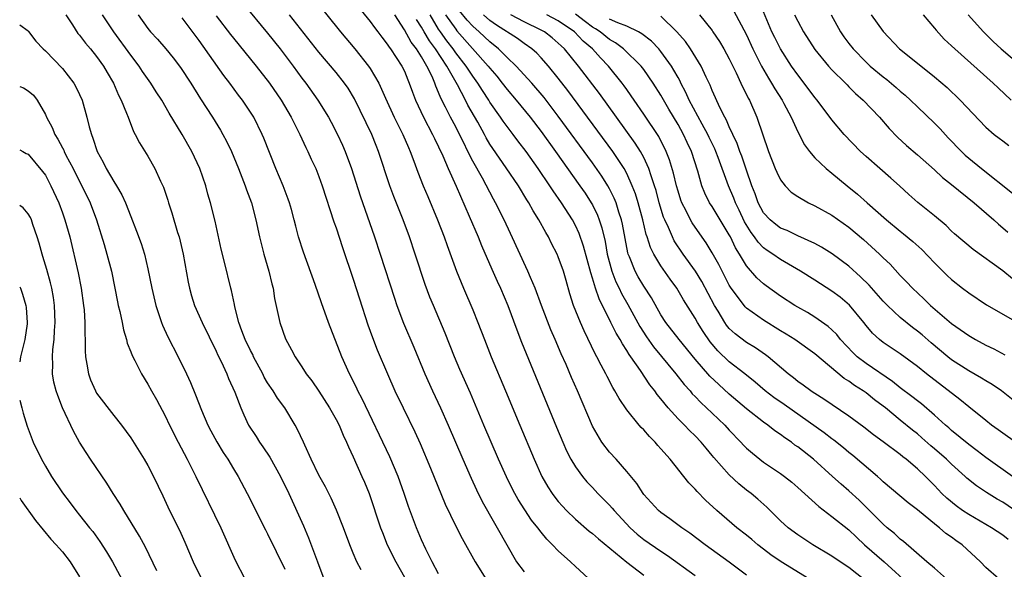
# Model space of a CAD drawing. Units: inches. Extents: x 2676000 to 2679000, y 1551000 to 1552692.
# Drawn here: x 2676000 to 2676115, y 1551568 to 1551632 of the extents above; entities that cross this region are included whole.
import ezdxf

# ---------------------------------------------------------------- set-up
doc = ezdxf.new("R2010")
doc.units = ezdxf.units.IN
doc.header["$MEASUREMENT"] = 0
doc.layers.add('LD26761551_2ft', color=40, linetype='Continuous')

msp = doc.modelspace()

# ---------------------------------------------------------------- linework, layer by layer
at = {"layer": 'LD26761551_2ft'}
for points, elevation in [([(2676034.33, 1551635), (2676037.51, 1551631), (2676039.2, 1551629), (2676040.81, 1551627), (2676041, 1551626.72), (2676042, 1551625), (2676042.78, 1551623.22), (2676043.8, 1551621), (2676044.8, 1551619), (2676045.47, 1551617.47), (2676045.69, 1551617), (2676046.12, 1551615.88), (2676046.58, 1551614.58), (2676047.2, 1551613), (2676047.72, 1551611.72), (2676048.86, 1551609), (2676049.63, 1551607), (2676049.99, 1551605.99), (2676051.08, 1551603), (2676051.9, 1551601), (2676053, 1551598.49), (2676053.6, 1551597), (2676054.35, 1551595), (2676055.14, 1551593), (2676056.84, 1551589), (2676058.49, 1551585), (2676060.18, 1551581), (2676061.08, 1551579), (2676061.78, 1551577.78), (2676062.27, 1551577), (2676062.58, 1551576.58), (2676063, 1551576.05), (2676063.5, 1551575.5), (2676063.97, 1551575), (2676065, 1551574), (2676066.61, 1551572.61), (2676067, 1551572.31), (2676067.69, 1551571.69), (2676071, 1551568.97), (2676073, 1551567.43)], 8786), ([(2676038.75, 1551635), (2676041, 1551632.22), (2676041.5, 1551631.5), (2676041.89, 1551631), (2676042.36, 1551630.36), (2676043, 1551629.56), (2676043.21, 1551629.21), (2676043.39, 1551629), (2676044.71, 1551627), (2676045, 1551626.38), (2676045.38, 1551625.38), (2676045.57, 1551625), (2676045.94, 1551623.94), (2676046.29, 1551623), (2676047.22, 1551621), (2676048.29, 1551619), (2676048.51, 1551618.51), (2676049, 1551617.55), (2676049.49, 1551616.51), (2676050.12, 1551615), (2676051.04, 1551612.96), (2676052.58, 1551609.42), (2676053.61, 1551607), (2676054, 1551606), (2676055.22, 1551603.22), (2676055.85, 1551601.85), (2676056.25, 1551601), (2676057.09, 1551599), (2676058.13, 1551596.13), (2676058.69, 1551594.69), (2676062.77, 1551584.77), (2676063.52, 1551583), (2676063.97, 1551581.97), (2676064.47, 1551581), (2676065, 1551580.12), (2676065.82, 1551579), (2676066.35, 1551578.35), (2676067, 1551577.69), (2676067.64, 1551577), (2676069, 1551575.62), (2676069.3, 1551575.3), (2676069.52, 1551575), (2676071.39, 1551573), (2676072.23, 1551572.23), (2676073, 1551571.62), (2676075, 1551570.24), (2676075.76, 1551569.76), (2676079, 1551567.4)], 8788), ([(2676026.2, 1551634.2), (2676029, 1551630.84), (2676030.45, 1551629), (2676031.97, 1551627), (2676033, 1551625.59), (2676033.45, 1551625), (2676034.87, 1551623), (2676036.12, 1551621), (2676036.43, 1551620.43), (2676037.19, 1551619), (2676037.76, 1551617.76), (2676038.08, 1551617), (2676038.82, 1551615), (2676039.81, 1551611.81), (2676041.51, 1551607), (2676042.18, 1551605), (2676043.84, 1551599.84), (2676044.13, 1551599), (2676044.91, 1551596.91), (2676046.1, 1551594.1), (2676047.37, 1551591), (2676048.27, 1551589), (2676049.22, 1551587), (2676050.11, 1551585), (2676051.82, 1551581), (2676052.79, 1551578.79), (2676053.42, 1551577.42), (2676054.08, 1551576.08), (2676055.53, 1551573.53), (2676055.85, 1551573), (2676058.12, 1551569), (2676059, 1551567.83)], 8782), ([(2676005.41, 1551633), (2676006.19, 1551631.81), (2676006.81, 1551630.81), (2676007, 1551630.61), (2676007.69, 1551629.69), (2676008.28, 1551629), (2676009, 1551628.11), (2676009.8, 1551627), (2676010.23, 1551626.23), (2676010.97, 1551625), (2676011.57, 1551623.57), (2676011.88, 1551623), (2676012.5, 1551621.5), (2676012.67, 1551621), (2676013.33, 1551619.33), (2676013.52, 1551619), (2676014.02, 1551618.02), (2676015, 1551616.44), (2676015.82, 1551615), (2676016.46, 1551613.54), (2676016.81, 1551612.81), (2676017.31, 1551611.31), (2676017.4, 1551611), (2676017.81, 1551609.81), (2676018.46, 1551607.54), (2676018.64, 1551607), (2676019.11, 1551605), (2676019.71, 1551601.71), (2676019.86, 1551601), (2676020.11, 1551600.11), (2676020.46, 1551599), (2676021.35, 1551597), (2676023, 1551593.63), (2676023.19, 1551593.19), (2676023.57, 1551592.43), (2676024.23, 1551591), (2676024.44, 1551590.44), (2676025.16, 1551588.84), (2676025.85, 1551587), (2676026.21, 1551586.21), (2676026.78, 1551585), (2676027.66, 1551583.66), (2676028.05, 1551583), (2676028.45, 1551582.45), (2676029.25, 1551581.25), (2676030.52, 1551579), (2676031.49, 1551577), (2676033.2, 1551573.2), (2676033.8, 1551571.8), (2676034.85, 1551569), (2676035.57, 1551567)], 8772), ([(2676039.93, 1551568.07), (2676039.42, 1551569), (2676039, 1551570), (2676038.6, 1551571), (2676037.86, 1551573), (2676037.06, 1551575.06), (2676036.44, 1551576.44), (2676036.15, 1551577), (2676035.76, 1551577.76), (2676035, 1551579.13), (2676034.11, 1551581), (2676033.36, 1551582.64), (2676033.21, 1551583), (2676032.5, 1551584.5), (2676032.23, 1551585), (2676031, 1551587), (2676030.15, 1551588.15), (2676029.64, 1551589), (2676029, 1551589.96), (2676028.61, 1551590.61), (2676028.42, 1551591), (2676027.35, 1551593), (2676027.25, 1551593.25), (2676027, 1551593.71), (2676026.38, 1551595), (2676025.98, 1551596.02), (2676025.64, 1551597), (2676025.15, 1551598.85), (2676025.11, 1551599.11), (2676024.76, 1551600.76), (2676024.68, 1551601), (2676023.95, 1551604.05), (2676023.57, 1551605.57), (2676022.85, 1551608.85), (2676022.33, 1551611), (2676022.02, 1551612.02), (2676021.76, 1551613), (2676021.07, 1551615), (2676020.14, 1551617), (2676019.02, 1551619), (2676017.5, 1551621.5), (2676016.61, 1551623), (2676015.97, 1551623.97), (2676015.34, 1551625), (2676014.37, 1551626.37), (2676013.97, 1551627), (2676013, 1551628.26), (2676011.03, 1551631), (2676009.7, 1551633)], 8774), ([(2676013.84, 1551633), (2676015, 1551631.37), (2676015.31, 1551631), (2676016.13, 1551630.13), (2676017.11, 1551629), (2676017.96, 1551627.96), (2676018.81, 1551626.81), (2676020, 1551625), (2676021.16, 1551623.16), (2676022.55, 1551621), (2676023.48, 1551619.48), (2676023.76, 1551619), (2676024.19, 1551618.19), (2676024.77, 1551617), (2676025.6, 1551615), (2676026.38, 1551613), (2676026.53, 1551612.53), (2676027.11, 1551611), (2676027.63, 1551609), (2676028.05, 1551607), (2676028.23, 1551606.23), (2676028.55, 1551605), (2676029.15, 1551603), (2676029.51, 1551601.51), (2676029.65, 1551601), (2676029.82, 1551599.82), (2676030.29, 1551597.71), (2676030.41, 1551597), (2676031.08, 1551595.08), (2676031.79, 1551593.79), (2676032.21, 1551593), (2676033, 1551591.82), (2676033.52, 1551591), (2676034.17, 1551590.17), (2676035, 1551588.95), (2676036.23, 1551587), (2676037, 1551585.67), (2676037.35, 1551585), (2676037.83, 1551583.83), (2676038.23, 1551583), (2676038.44, 1551582.44), (2676039, 1551581.29), (2676040.03, 1551579), (2676040.33, 1551578.33), (2676040.87, 1551577), (2676042.2, 1551573), (2676042.42, 1551572.42), (2676043, 1551571), (2676043.99, 1551569), (2676045, 1551567.23)], 8776), ([(2676049, 1551567.62), (2676048.26, 1551569), (2676047.5, 1551570.5), (2676047, 1551571.57), (2676046.41, 1551573), (2676045.49, 1551575.49), (2676044.98, 1551577), (2676044.26, 1551579), (2676043.3, 1551581.3), (2676040.07, 1551588.07), (2676039.56, 1551589), (2676039.39, 1551589.39), (2676038.57, 1551591), (2676037.69, 1551593), (2676036.13, 1551597), (2676035.3, 1551599.3), (2676034.57, 1551601.43), (2676033.21, 1551605.21), (2676032.63, 1551607), (2676032.28, 1551608.28), (2676032.11, 1551609), (2676031.79, 1551610.21), (2676031.57, 1551611), (2676031.42, 1551611.42), (2676030.8, 1551613), (2676029.96, 1551615), (2676028.57, 1551618.57), (2676028.38, 1551619), (2676027.38, 1551621), (2676027, 1551621.6), (2676026.06, 1551623), (2676025.6, 1551623.6), (2676024.58, 1551625), (2676023.89, 1551625.89), (2676021, 1551629.99), (2676019, 1551632.65)], 8778), ([(2676023, 1551632.87), (2676024.67, 1551630.67), (2676025, 1551630.24), (2676027.64, 1551627), (2676029.21, 1551625), (2676030.59, 1551623), (2676031.77, 1551621), (2676032.78, 1551619), (2676033.47, 1551617.47), (2676033.71, 1551617), (2676034.11, 1551616.11), (2676034.62, 1551615), (2676035, 1551614.08), (2676035.39, 1551613), (2676036.76, 1551608.76), (2676037, 1551608.08), (2676037.76, 1551605.76), (2676039, 1551602.08), (2676039.75, 1551599.75), (2676040.74, 1551596.74), (2676041.26, 1551595.26), (2676041.82, 1551593.82), (2676043.02, 1551591), (2676043.89, 1551589), (2676044.85, 1551587), (2676046.21, 1551584.21), (2676046.83, 1551582.83), (2676048.04, 1551579.96), (2676049.76, 1551575.76), (2676051, 1551573.16), (2676051.74, 1551571.74), (2676053.29, 1551569), (2676054.52, 1551567)], 8780), ([(2676067, 1551566.64), (2676065, 1551568.46), (2676064.43, 1551569), (2676063, 1551570.31), (2676062.33, 1551571), (2676061.65, 1551571.65), (2676061, 1551572.48), (2676060.61, 1551573), (2676059.88, 1551573.88), (2676059.08, 1551575.08), (2676058.3, 1551576.3), (2676057.91, 1551577), (2676057.59, 1551577.59), (2676056.93, 1551578.93), (2676056, 1551581), (2676054.3, 1551585), (2676053.33, 1551587.33), (2676052.73, 1551588.73), (2676051.49, 1551591.49), (2676050.86, 1551593), (2676049.77, 1551595.77), (2676048.39, 1551599), (2676047.98, 1551599.98), (2676047.44, 1551601.44), (2676046.26, 1551605), (2676045.58, 1551607), (2676044.84, 1551609), (2676043.75, 1551611.75), (2676043.29, 1551613), (2676041.98, 1551617), (2676041.69, 1551617.69), (2676041.17, 1551619), (2676039.17, 1551623.17), (2676038.41, 1551624.41), (2676038.01, 1551625), (2676037, 1551626.25), (2676035, 1551628.62), (2676031.54, 1551633)], 8784), ([(2676085, 1551567.43), (2676083, 1551568.96), (2676080.19, 1551571), (2676078.37, 1551572.37), (2676077.44, 1551573), (2676076.05, 1551574.05), (2676075, 1551574.77), (2676074.72, 1551575), (2676073, 1551576.89), (2676072.91, 1551577), (2676072.18, 1551578.18), (2676071, 1551579.58), (2676069.76, 1551581), (2676069, 1551581.83), (2676068.11, 1551583), (2676067, 1551584.89), (2676065.23, 1551589), (2676064.55, 1551590.55), (2676063.9, 1551592.1), (2676063.35, 1551593.35), (2676062.65, 1551595), (2676062.13, 1551596.13), (2676061.02, 1551599), (2676060.29, 1551601), (2676059.74, 1551602.26), (2676059.45, 1551603), (2676057.39, 1551607.39), (2676056.66, 1551609), (2676055.67, 1551611), (2676055.42, 1551611.42), (2676054.13, 1551613.87), (2676053, 1551615.87), (2676052.43, 1551617), (2676051.9, 1551618.1), (2676051.45, 1551619), (2676051, 1551619.87), (2676050.39, 1551621), (2676049.82, 1551622.18), (2676049.25, 1551623.25), (2676049, 1551623.92), (2676048.66, 1551624.66), (2676048.55, 1551625), (2676048.24, 1551625.76), (2676047.64, 1551627), (2676047, 1551628.09), (2676046.42, 1551629), (2676045.78, 1551629.78), (2676045, 1551631.24), (2676043.87, 1551633)], 8790), ([(2676098.86, 1551566.86), (2676097, 1551568.34), (2676095.98, 1551569), (2676095, 1551569.68), (2676092.78, 1551571), (2676091.7, 1551571.7), (2676091, 1551572.17), (2676089.89, 1551573), (2676089, 1551573.81), (2676087.38, 1551575.38), (2676086.33, 1551576.33), (2676085.54, 1551577), (2676085, 1551577.4), (2676084.11, 1551578.11), (2676083, 1551579.17), (2676081.2, 1551581.2), (2676081, 1551581.46), (2676080.29, 1551582.29), (2676079.72, 1551583), (2676079, 1551583.76), (2676078.36, 1551584.36), (2676077.76, 1551585), (2676077, 1551585.74), (2676075.84, 1551587), (2676075, 1551588.07), (2676074.57, 1551588.57), (2676074.29, 1551589), (2676073.71, 1551589.71), (2676072.62, 1551591.38), (2676071.48, 1551593), (2676071.27, 1551593.27), (2676071, 1551593.74), (2676070.49, 1551594.49), (2676070.23, 1551595), (2676069.75, 1551595.75), (2676069.15, 1551597), (2676067.76, 1551599.76), (2676067.35, 1551601), (2676067, 1551602.2), (2676066.8, 1551602.8), (2676065.94, 1551605.94), (2676065.42, 1551607.42), (2676065, 1551608.33), (2676064.65, 1551609), (2676063.37, 1551611), (2676062.38, 1551612.38), (2676061.99, 1551613), (2676060.66, 1551615), (2676059.23, 1551617), (2676058.26, 1551618.26), (2676057.71, 1551619), (2676057, 1551619.91), (2676056.55, 1551620.54), (2676056.25, 1551621), (2676055, 1551622.78), (2676054.87, 1551623), (2676054.13, 1551624.13), (2676053.6, 1551625), (2676053, 1551625.82), (2676052.22, 1551627), (2676051, 1551628.55), (2676050.69, 1551629), (2676049.96, 1551629.96), (2676049.21, 1551631), (2676049, 1551631.31), (2676048.02, 1551633)], 8794), ([(2676049.82, 1551633), (2676051, 1551631.29), (2676051.13, 1551631.13), (2676054.8, 1551627), (2676055, 1551626.73), (2676055.8, 1551625.8), (2676056.44, 1551625), (2676057, 1551624.26), (2676058.09, 1551623), (2676059.71, 1551621), (2676061, 1551619.33), (2676062.69, 1551617), (2676065.53, 1551613), (2676066.13, 1551612.13), (2676066.86, 1551611), (2676067, 1551610.75), (2676067.57, 1551609.57), (2676067.78, 1551609), (2676068.09, 1551608.09), (2676068.47, 1551606.47), (2676068.73, 1551605), (2676069.25, 1551603), (2676069.74, 1551601.74), (2676070.11, 1551601), (2676070.39, 1551600.39), (2676071.12, 1551599.12), (2676072.54, 1551596.54), (2676073.32, 1551595.32), (2676074.15, 1551594.15), (2676076.76, 1551591), (2676077.73, 1551589.73), (2676078.41, 1551589), (2676078.67, 1551588.67), (2676079, 1551588.36), (2676079.66, 1551587.66), (2676081, 1551586.41), (2676082.46, 1551585), (2676083, 1551584.39), (2676084.35, 1551583), (2676084.65, 1551582.65), (2676085, 1551582.31), (2676085.7, 1551581.7), (2676087, 1551580.68), (2676089, 1551579.33), (2676089.45, 1551579), (2676090.31, 1551578.31), (2676091, 1551577.7), (2676093.46, 1551575.46), (2676095, 1551574.32), (2676097, 1551572.73), (2676097.88, 1551571.88), (2676098.83, 1551571), (2676101.13, 1551569), (2676104.18, 1551566.18)], 8796), ([(2676108.4, 1551567), (2676107, 1551568.25), (2676106.1, 1551569), (2676103.38, 1551571.38), (2676103, 1551571.67), (2676102.32, 1551572.32), (2676101.46, 1551573), (2676101, 1551573.4), (2676099.22, 1551575.22), (2676098.2, 1551576.2), (2676097, 1551577.31), (2676096.08, 1551578.08), (2676095.09, 1551579), (2676092.84, 1551581), (2676091, 1551582.45), (2676090.67, 1551582.67), (2676090.26, 1551583), (2676089.5, 1551583.5), (2676089, 1551583.9), (2676088.33, 1551584.33), (2676087.5, 1551585), (2676087, 1551585.35), (2676085, 1551586.89), (2676083, 1551588.63), (2676081.76, 1551589.76), (2676080.74, 1551590.74), (2676079, 1551592.72), (2676077.12, 1551595), (2676075.58, 1551597), (2676075, 1551597.9), (2676073.89, 1551599.89), (2676073, 1551601.26), (2676072.35, 1551602.35), (2676072, 1551603), (2676071.33, 1551604.67), (2676071.18, 1551605), (2676071.14, 1551605.14), (2676070.51, 1551608.51), (2676070.4, 1551609), (2676070.09, 1551609.91), (2676069.76, 1551611), (2676069.54, 1551611.54), (2676069, 1551612.62), (2676068.79, 1551613), (2676068.11, 1551614.11), (2676067, 1551615.69), (2676063, 1551621.12), (2676061.33, 1551623.33), (2676059.92, 1551625), (2676058.08, 1551627), (2676057, 1551628.01), (2676056.02, 1551629), (2676055, 1551629.82), (2676053.76, 1551631), (2676053, 1551631.66), (2676052.35, 1551632.35), (2676051.44, 1551633.44)], 8798), ([(2676114.51, 1551567), (2676113, 1551568.35), (2676112.38, 1551569), (2676110.22, 1551571), (2676109.5, 1551571.5), (2676109, 1551571.88), (2676108.33, 1551572.33), (2676107.58, 1551573), (2676107.24, 1551573.24), (2676105, 1551575.08), (2676103.91, 1551575.91), (2676101, 1551578.37), (2676100.68, 1551578.68), (2676100.32, 1551579), (2676097.45, 1551581.45), (2676097, 1551581.8), (2676096.34, 1551582.34), (2676095.23, 1551583.23), (2676095, 1551583.38), (2676094.09, 1551584.09), (2676089.4, 1551587.4), (2676088.22, 1551588.22), (2676087.19, 1551589), (2676086.01, 1551590.01), (2676084.8, 1551591), (2676083, 1551592.4), (2676081.67, 1551593.67), (2676080.75, 1551594.75), (2676079.94, 1551595.94), (2676079.28, 1551597), (2676079, 1551597.52), (2676077.66, 1551599.66), (2676076.88, 1551601), (2676076.08, 1551602.08), (2676075, 1551603.64), (2676074.19, 1551605), (2676073.79, 1551605.79), (2676073.41, 1551607), (2676073.29, 1551607.29), (2676072.88, 1551609), (2676072.34, 1551611), (2676072.03, 1551612.03), (2676071.65, 1551613), (2676071, 1551614.43), (2676070.69, 1551615), (2676069.38, 1551617), (2676064.12, 1551624.12), (2676063, 1551625.59), (2676061.85, 1551627), (2676061, 1551627.95), (2676060.49, 1551628.49), (2676059.9, 1551629), (2676059, 1551629.63), (2676058.21, 1551630.21), (2676055.78, 1551631.78), (2676055, 1551632.33), (2676054.24, 1551633)], 8800), ([(2676115.62, 1551571.62), (2676115, 1551572.11), (2676113.67, 1551573), (2676111, 1551574.53), (2676110.29, 1551575), (2676109.54, 1551575.54), (2676108.45, 1551576.45), (2676107.87, 1551577), (2676107, 1551577.92), (2676105.93, 1551579), (2676105, 1551579.88), (2676103.7, 1551581), (2676103.29, 1551581.29), (2676103, 1551581.55), (2676101, 1551583.05), (2676099.87, 1551583.87), (2676098.75, 1551584.75), (2676097, 1551586.05), (2676094.05, 1551588.05), (2676093, 1551588.68), (2676092.82, 1551588.82), (2676092.52, 1551589), (2676091.65, 1551589.65), (2676091, 1551590.11), (2676090.52, 1551590.52), (2676089.87, 1551591), (2676087.53, 1551593), (2676087.23, 1551593.23), (2676086.05, 1551594.05), (2676085, 1551594.65), (2676083.67, 1551595.67), (2676083, 1551596.3), (2676082.68, 1551596.68), (2676082.47, 1551597), (2676081.69, 1551598.31), (2676081.26, 1551599), (2676079.79, 1551601.79), (2676079.06, 1551603), (2676077.62, 1551605), (2676076.57, 1551606.57), (2676076.36, 1551607), (2676075.88, 1551608.12), (2676075.45, 1551609), (2676075.32, 1551609.32), (2676074.8, 1551611), (2676074.43, 1551612.43), (2676074.26, 1551613), (2676073.86, 1551614.14), (2676073.6, 1551615), (2676073, 1551616.29), (2676072.62, 1551617), (2676071.99, 1551617.99), (2676069.79, 1551621), (2676067.8, 1551623.8), (2676065.38, 1551627), (2676063.74, 1551629), (2676063.35, 1551629.35), (2676063, 1551629.69), (2676062.29, 1551630.29), (2676061.38, 1551631), (2676061, 1551631.21), (2676059, 1551632.16), (2676057.46, 1551633)], 8802), ([(2676117, 1551574.62), (2676115, 1551575.97), (2676114.34, 1551576.34), (2676113.1, 1551577.1), (2676111.9, 1551577.9), (2676110.8, 1551578.8), (2676110.6, 1551579), (2676109, 1551580.43), (2676108.42, 1551581), (2676107, 1551582.23), (2676106.58, 1551582.58), (2676105.52, 1551583.52), (2676105, 1551583.96), (2676104.41, 1551584.41), (2676103, 1551585.59), (2676101.26, 1551587), (2676101, 1551587.21), (2676099.97, 1551587.97), (2676099, 1551588.76), (2676098.66, 1551589), (2676097.63, 1551589.63), (2676097, 1551590.12), (2676096.45, 1551590.45), (2676093, 1551593.33), (2676090.65, 1551595), (2676089.65, 1551595.65), (2676089, 1551596.03), (2676087, 1551597.26), (2676085, 1551598.69), (2676084.84, 1551598.84), (2676083.13, 1551601.13), (2676083, 1551601.35), (2676082.45, 1551602.45), (2676082.15, 1551603), (2676081.77, 1551603.77), (2676081, 1551605.16), (2676080.31, 1551606.31), (2676079, 1551608.14), (2676078.66, 1551608.66), (2676078.46, 1551609), (2676077.94, 1551610.06), (2676077.44, 1551611), (2676077.32, 1551611.32), (2676077, 1551612.35), (2676076.82, 1551613), (2676076.48, 1551614.48), (2676076.02, 1551616.02), (2676075.63, 1551617), (2676074.74, 1551618.74), (2676073, 1551621.36), (2676071.86, 1551623), (2676071.52, 1551623.52), (2676071, 1551624.25), (2676070.7, 1551624.7), (2676070.47, 1551625), (2676068.86, 1551627), (2676067.94, 1551627.94), (2676067.01, 1551629), (2676065.92, 1551629.92), (2676064.89, 1551631), (2676063, 1551632.28), (2676061.64, 1551633)], 8804), ([(2676116.13, 1551579), (2676113, 1551581.21), (2676112, 1551582), (2676111, 1551582.72), (2676109, 1551584.38), (2676108.68, 1551584.68), (2676108.28, 1551585), (2676107, 1551586.16), (2676105.47, 1551587.47), (2676105, 1551587.82), (2676104.35, 1551588.35), (2676103, 1551589.36), (2676102.1, 1551590.1), (2676099, 1551592.19), (2676097.96, 1551593), (2676097.47, 1551593.47), (2676096.02, 1551595), (2676095.58, 1551595.58), (2676095, 1551596.15), (2676094.55, 1551596.55), (2676093, 1551597.64), (2676092.16, 1551598.16), (2676091, 1551598.8), (2676090.67, 1551599), (2676089, 1551600.09), (2676087.3, 1551601.3), (2676087, 1551601.52), (2676086.22, 1551602.22), (2676085, 1551603.63), (2676084.19, 1551605), (2676083.72, 1551605.72), (2676083.13, 1551607), (2676083, 1551607.26), (2676081, 1551610.56), (2676080.7, 1551611), (2676080.13, 1551612.13), (2676079.78, 1551613), (2676079.3, 1551614.7), (2676078.58, 1551617), (2676078.07, 1551618.07), (2676077.64, 1551619), (2676077, 1551620.15), (2676075.94, 1551621.94), (2676075, 1551623.58), (2676074.1, 1551625), (2676073, 1551626.58), (2676072.68, 1551627), (2676070.63, 1551629), (2676069.7, 1551629.7), (2676069, 1551630.09), (2676067.88, 1551631), (2676067.36, 1551631.36), (2676067, 1551631.56), (2676066.17, 1551632.17), (2676065, 1551633.08)], 8806), ([(2676117, 1551587.3), (2676114.85, 1551589), (2676113.73, 1551589.73), (2676113, 1551590.16), (2676112.5, 1551590.5), (2676111, 1551591.34), (2676109, 1551592.65), (2676108.56, 1551593), (2676106.62, 1551594.62), (2676105.55, 1551595.55), (2676105, 1551596), (2676104.42, 1551596.42), (2676103, 1551597.6), (2676101.49, 1551599), (2676101, 1551599.51), (2676099.36, 1551601.36), (2676098.35, 1551602.35), (2676097, 1551603.57), (2676095.04, 1551605.04), (2676093.8, 1551605.8), (2676093, 1551606.22), (2676091, 1551607.13), (2676089.75, 1551607.75), (2676089, 1551608.04), (2676088.45, 1551608.45), (2676087.77, 1551609), (2676087, 1551609.84), (2676086.39, 1551611), (2676086.03, 1551612.03), (2676085.64, 1551613), (2676085, 1551614.81), (2676084.46, 1551616.46), (2676084.23, 1551617), (2676083.93, 1551617.93), (2676083.4, 1551619), (2676083, 1551619.88), (2676082.68, 1551620.68), (2676082.48, 1551621), (2676081.92, 1551622.08), (2676081, 1551624.13), (2676080.76, 1551624.76), (2676080.3, 1551625.7), (2676079.71, 1551627), (2676078.47, 1551629), (2676077.86, 1551629.86), (2676076.88, 1551631), (2676075, 1551632.83)], 8810), ([(2676079.52, 1551633), (2676081, 1551631.14), (2676081.09, 1551631), (2676081.86, 1551629.86), (2676082.36, 1551629), (2676083, 1551627.82), (2676083.81, 1551626.19), (2676084.36, 1551625), (2676085.22, 1551623.22), (2676085.35, 1551623), (2676086.21, 1551621), (2676087.6, 1551617), (2676088.38, 1551615), (2676088.57, 1551614.57), (2676089, 1551613.67), (2676089.52, 1551613), (2676090.25, 1551612.25), (2676091, 1551611.74), (2676092.26, 1551611), (2676093, 1551610.65), (2676095, 1551609.55), (2676097, 1551608.16), (2676098.7, 1551606.7), (2676100.56, 1551605), (2676101, 1551604.56), (2676101.81, 1551603.81), (2676103, 1551602.51), (2676103.74, 1551601.74), (2676104.42, 1551601), (2676105.76, 1551599.76), (2676106.53, 1551599), (2676109, 1551596.9), (2676111, 1551595.46), (2676111.79, 1551595), (2676113, 1551594.36), (2676113.93, 1551593.93), (2676115.21, 1551593.21)], 8812), ([(2676083.49, 1551633.49), (2676085, 1551630.63), (2676085.76, 1551629), (2676086.77, 1551627), (2676087.58, 1551625.58), (2676087.95, 1551625), (2676088.32, 1551624.32), (2676089.17, 1551623), (2676089.37, 1551622.63), (2676090.22, 1551621), (2676091, 1551619.29), (2676091.78, 1551617.78), (2676092.37, 1551617), (2676093, 1551616.27), (2676094.34, 1551615), (2676095, 1551614.48), (2676096.78, 1551613), (2676098.01, 1551612.01), (2676099.12, 1551611), (2676101.38, 1551609), (2676103, 1551607.67), (2676103.38, 1551607.38), (2676104.47, 1551606.47), (2676105.52, 1551605.52), (2676107, 1551603.97), (2676108.49, 1551602.49), (2676109, 1551602.02), (2676110.29, 1551601), (2676111, 1551600.46), (2676113.07, 1551599.07), (2676117, 1551596.84)], 8814), ([(2676116.12, 1551602.12), (2676115, 1551603.04), (2676111.53, 1551605.53), (2676109.36, 1551607.36), (2676109, 1551607.7), (2676108.36, 1551608.36), (2676107, 1551609.48), (2676105.04, 1551611.04), (2676103.98, 1551611.98), (2676102.91, 1551613), (2676101.89, 1551613.89), (2676100.6, 1551615), (2676099, 1551616.41), (2676098.35, 1551617), (2676096.45, 1551619), (2676095, 1551620.69), (2676093.27, 1551623), (2676093, 1551623.32), (2676091.75, 1551625), (2676091, 1551625.95), (2676090.28, 1551627), (2676089, 1551628.99), (2676088.33, 1551630.33), (2676087.99, 1551631), (2676087, 1551633.32)], 8816), ([(2676090.64, 1551633), (2676091, 1551632.26), (2676091.69, 1551631), (2676093, 1551628.92), (2676094.59, 1551627), (2676095, 1551626.56), (2676096.58, 1551625), (2676096.78, 1551624.78), (2676097, 1551624.57), (2676097.78, 1551623.78), (2676098.67, 1551623), (2676100.56, 1551621), (2676101.68, 1551619.68), (2676102.66, 1551618.66), (2676103.71, 1551617.71), (2676105, 1551616.61), (2676107, 1551614.84), (2676107.95, 1551613.95), (2676109, 1551613.15), (2676111.64, 1551611), (2676113.95, 1551609), (2676114.49, 1551608.49), (2676115, 1551608.09), (2676115.57, 1551607.57)], 8818), ([(2676094.9, 1551633), (2676096.01, 1551631), (2676096.41, 1551630.41), (2676097, 1551629.62), (2676097.48, 1551629), (2676099, 1551627.45), (2676099.48, 1551627), (2676101, 1551625.72), (2676101.41, 1551625.41), (2676102.5, 1551624.5), (2676103, 1551624.05), (2676103.57, 1551623.57), (2676104.2, 1551623), (2676105, 1551622.21), (2676107, 1551620.31), (2676107.65, 1551619.65), (2676108.61, 1551618.61), (2676110.17, 1551617), (2676110.59, 1551616.59), (2676111, 1551616.23), (2676112.51, 1551615), (2676116.13, 1551612.13)], 8820), ([(2676099.59, 1551633), (2676101, 1551631.02), (2676102.92, 1551629), (2676105, 1551627.35), (2676107, 1551625.72), (2676108.47, 1551624.47), (2676110.02, 1551623), (2676113, 1551619.86), (2676113.98, 1551619), (2676114.56, 1551618.56), (2676115, 1551618.24), (2676115.7, 1551617.7)], 8822), ([(2676105.68, 1551633), (2676107, 1551631.44), (2676107.19, 1551631.19), (2676108.15, 1551630.15), (2676109, 1551629.37), (2676109.37, 1551629), (2676113.86, 1551625), (2676114.43, 1551624.43), (2676115.95, 1551623)], 8824), ([(2676110.95, 1551633), (2676112.74, 1551631), (2676113.87, 1551629.87), (2676114.78, 1551629), (2676119, 1551625.42)], 8826), ([(2676000, 1551631.83), (2676001, 1551631.11), (2676001.04, 1551631.04), (2676001.89, 1551629.89), (2676002.74, 1551629), (2676003, 1551628.79), (2676005, 1551626.72), (2676006.34, 1551625), (2676006.58, 1551624.58), (2676007, 1551623.67), (2676007.29, 1551623), (2676007.86, 1551621), (2676008.13, 1551619.87), (2676008.38, 1551619), (2676008.57, 1551618.57), (2676009.05, 1551617), (2676009.75, 1551615.75), (2676010.12, 1551615), (2676011, 1551613.51), (2676011.34, 1551613), (2676011.95, 1551611.95), (2676012.38, 1551611), (2676013, 1551609.39), (2676013.68, 1551607.68), (2676014.22, 1551606.22), (2676014.6, 1551605), (2676015, 1551603.29), (2676015.44, 1551601), (2676015.91, 1551599), (2676016.58, 1551597), (2676016.7, 1551596.7), (2676017.33, 1551595.33), (2676018.54, 1551593), (2676019.5, 1551591), (2676019.97, 1551589.97), (2676020.55, 1551588.55), (2676021.26, 1551586.74), (2676022.01, 1551585), (2676022.34, 1551584.34), (2676023.04, 1551583.04), (2676023.79, 1551581.79), (2676024.33, 1551581), (2676025, 1551579.89), (2676025.55, 1551579), (2676026.62, 1551577), (2676028.75, 1551572.75), (2676029, 1551572.28), (2676031, 1551568.13)], 8770), ([(2676092.31, 1551567), (2676089.06, 1551569), (2676087.84, 1551569.84), (2676087, 1551570.47), (2676086.32, 1551571), (2676085.62, 1551571.62), (2676085, 1551572.13), (2676083.9, 1551573), (2676081.54, 1551575), (2676080.22, 1551576.22), (2676079.23, 1551577.23), (2676079, 1551577.51), (2676078.26, 1551578.26), (2676076.09, 1551581), (2676075, 1551582.24), (2676074.63, 1551582.63), (2676074.33, 1551583), (2676073.66, 1551583.66), (2676073, 1551584.43), (2676072.71, 1551584.71), (2676072.46, 1551585), (2676071, 1551586.78), (2676070.1, 1551588.1), (2676069.63, 1551589), (2676069.39, 1551589.39), (2676068.7, 1551590.7), (2676068.56, 1551591), (2676068, 1551592), (2676067.52, 1551593), (2676067.33, 1551593.33), (2676066.03, 1551596.03), (2676065.6, 1551597), (2676064.79, 1551599), (2676064.35, 1551600.35), (2676063.9, 1551601.9), (2676063.6, 1551603), (2676063, 1551604.68), (2676062.87, 1551605), (2676062.22, 1551606.22), (2676061.85, 1551607), (2676061.53, 1551607.53), (2676060.74, 1551609), (2676060.06, 1551610.06), (2676059.56, 1551611), (2676059.33, 1551611.33), (2676058.34, 1551613), (2676056.92, 1551615.08), (2676055.34, 1551617.34), (2676055, 1551617.86), (2676054.58, 1551618.58), (2676054.36, 1551619), (2676053.57, 1551620.43), (2676052.43, 1551622.43), (2676052.15, 1551623), (2676051.2, 1551624.8), (2676049.95, 1551627), (2676048.63, 1551629), (2676047.93, 1551629.93), (2676047.3, 1551631), (2676047, 1551631.54), (2676046.43, 1551632.43)], 8792), ([(2676117.96, 1551581.96), (2676115, 1551584.05), (2676114.46, 1551584.46), (2676113.68, 1551585), (2676113, 1551585.52), (2676111, 1551587.12), (2676109.98, 1551587.98), (2676106.06, 1551591), (2676105, 1551591.85), (2676103, 1551593.33), (2676101, 1551594.67), (2676100.58, 1551595), (2676099.75, 1551595.75), (2676099, 1551596.65), (2676098.73, 1551597), (2676097.04, 1551599.04), (2676095.96, 1551599.96), (2676095, 1551600.68), (2676093, 1551601.96), (2676091.33, 1551603), (2676089, 1551604.35), (2676088.09, 1551605), (2676087.43, 1551605.43), (2676087, 1551605.75), (2676086.38, 1551606.38), (2676085.96, 1551607), (2676085.54, 1551607.54), (2676084.78, 1551608.78), (2676084.14, 1551610.14), (2676083.72, 1551611), (2676083.53, 1551611.53), (2676082.92, 1551613), (2676081.71, 1551616.29), (2676081.44, 1551617), (2676081.31, 1551617.31), (2676080.65, 1551618.65), (2676080.49, 1551619), (2676079.82, 1551620.18), (2676078.31, 1551623), (2676077.92, 1551623.92), (2676077.34, 1551625), (2676077.24, 1551625.24), (2676077, 1551625.64), (2676076.52, 1551626.52), (2676076.22, 1551627), (2676075, 1551628.69), (2676074.74, 1551629), (2676073.9, 1551629.9), (2676072.78, 1551630.78), (2676072.38, 1551631), (2676071, 1551631.66), (2676069.96, 1551632.04), (2676069, 1551632.49)], 8808), ([(2676000, 1551624.61), (2676000.44, 1551624.44), (2676001, 1551624.09), (2676001.6, 1551623.6), (2676002.05, 1551623), (2676003, 1551621.33), (2676003.15, 1551621), (2676003.8, 1551619.8), (2676004.1, 1551619), (2676004.45, 1551618.45), (2676005, 1551617.41), (2676005.15, 1551617.15), (2676005.21, 1551617), (2676005.41, 1551616.59), (2676006.25, 1551615), (2676007, 1551613.5), (2676007.27, 1551613), (2676008.23, 1551611), (2676008.97, 1551609), (2676009.87, 1551606.13), (2676010.2, 1551605), (2676010.73, 1551603), (2676011.14, 1551601), (2676011.43, 1551599.43), (2676011.52, 1551599), (2676011.71, 1551598.29), (2676011.98, 1551597), (2676012.13, 1551596.13), (2676012.51, 1551595), (2676012.59, 1551594.59), (2676013, 1551593.56), (2676013.14, 1551593.14), (2676013.46, 1551592.54), (2676014.23, 1551591), (2676015, 1551589.8), (2676015.43, 1551589), (2676016, 1551588), (2676017, 1551586.08), (2676017.51, 1551585), (2676018.52, 1551583), (2676019.58, 1551581), (2676020.61, 1551579), (2676023.52, 1551573), (2676025.21, 1551569.21), (2676026.34, 1551567)], 8768), ([(2676000, 1551617.19), (2676000.38, 1551617), (2676000.77, 1551616.77), (2676001, 1551616.69), (2676002.68, 1551614.68), (2676003, 1551614.25), (2676003.66, 1551613), (2676004.57, 1551611), (2676005, 1551609.82), (2676005.29, 1551609), (2676005.85, 1551607), (2676006.82, 1551602.82), (2676007.19, 1551601), (2676007.48, 1551599), (2676007.53, 1551598.47), (2676007.62, 1551597), (2676007.62, 1551595.62), (2676007.66, 1551595), (2676007.67, 1551593.67), (2676007.71, 1551593), (2676007.87, 1551592.13), (2676008.04, 1551591), (2676008.29, 1551590.29), (2676008.85, 1551589), (2676009, 1551588.74), (2676011, 1551586.13), (2676011.91, 1551585), (2676013, 1551583.5), (2676014.57, 1551581), (2676015, 1551580.26), (2676015.66, 1551579), (2676016.74, 1551576.74), (2676017.54, 1551575), (2676018.7, 1551572.7), (2676019.32, 1551571.32), (2676020.29, 1551569), (2676021.27, 1551567)], 8766), ([(2676016.03, 1551567.97), (2676014.71, 1551570.71), (2676014, 1551572), (2676012.17, 1551575), (2676011.75, 1551575.75), (2676010.95, 1551577), (2676010.21, 1551578.21), (2676008.29, 1551581), (2676007.78, 1551581.78), (2676007.01, 1551583.01), (2676006.28, 1551584.28), (2676005.01, 1551587.01), (2676004.45, 1551588.45), (2676004.28, 1551589), (2676004.01, 1551590.01), (2676003.84, 1551591), (2676003.88, 1551592.12), (2676003.82, 1551593), (2676003.86, 1551593.86), (2676004.03, 1551595), (2676004.07, 1551596.07), (2676004.16, 1551597), (2676004.08, 1551599), (2676003.94, 1551599.94), (2676003.75, 1551601), (2676003.61, 1551601.62), (2676003.18, 1551603.18), (2676002.72, 1551604.72), (2676002.62, 1551605), (2676002.28, 1551606.28), (2676002.05, 1551607), (2676001.55, 1551608.45), (2676001.38, 1551609), (2676001.27, 1551609.27), (2676001, 1551609.72), (2676000.42, 1551610.42), (2676000, 1551610.69)], 8764), ([(2676000, 1551601.19), (2676000.08, 1551601), (2676000.32, 1551600.32), (2676000.71, 1551599), (2676000.75, 1551598.75), (2676000.87, 1551597), (2676000.86, 1551596.86), (2676000.59, 1551595), (2676000.11, 1551593), (2676000, 1551592.4)], 8762), ([(2676000, 1551587.93), (2676000.26, 1551587), (2676000.41, 1551586.41), (2676000.89, 1551584.89), (2676001.58, 1551583), (2676002.55, 1551581), (2676003, 1551580.21), (2676003.73, 1551579), (2676005, 1551577.08), (2676005.91, 1551575.91), (2676006.57, 1551575), (2676007, 1551574.48), (2676008.15, 1551573), (2676008.54, 1551572.54), (2676009.38, 1551571.38), (2676010.17, 1551570.17), (2676010.86, 1551569), (2676012.31, 1551566.31)], 8762), ([(2676000, 1551576.48), (2676000.19, 1551576.19), (2676001.84, 1551573.83), (2676003.65, 1551571.65), (2676004.27, 1551571), (2676004.6, 1551570.6), (2676005, 1551570.17), (2676005.91, 1551569), (2676007, 1551567.26)], 8760)]:
    msp.add_lwpolyline(points, dxfattribs=dict(at, elevation=elevation))

doc.saveas('drawing.dxf')
